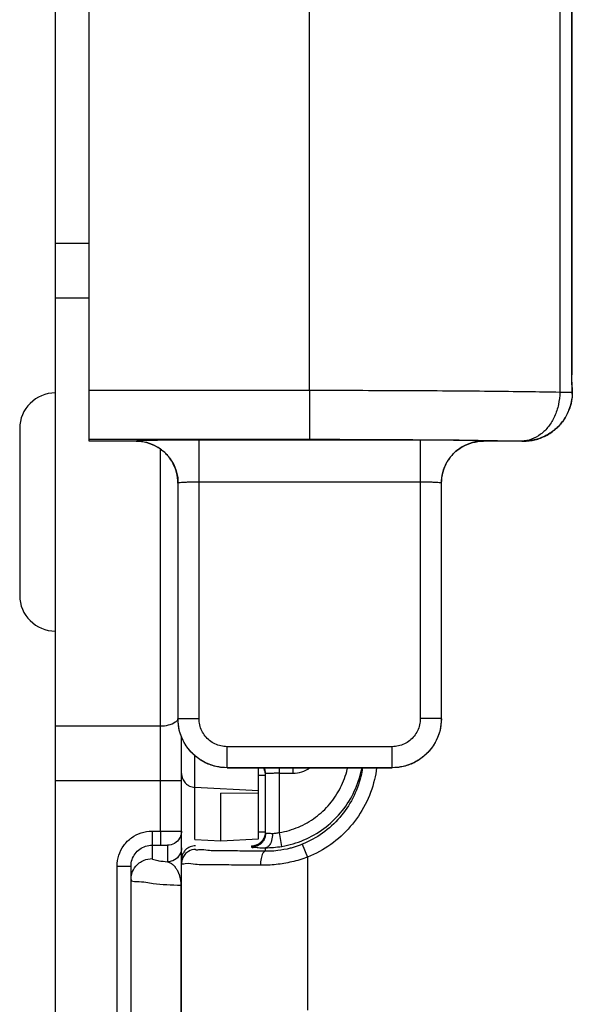
# Model space of a CAD drawing. Units: inches. Extents: x 236.2 to 252.6, y 206.6 to 227.7.
# Drawn here: x 238.3 to 238.7, y 221.4 to 222.1 of the extents above; entities that cross this region are included whole.
import ezdxf

# ---------------------------------------------------------------- set-up
doc = ezdxf.new("R2010")
doc.units = ezdxf.units.IN
doc.header["$MEASUREMENT"] = 0

msp = doc.modelspace()

# ---------------------------------------------------------------- linework, layer by layer
at = {"color": 7, "linetype": 'Continuous'}
for p, q in [((238.32333, 221.79067), (238.32333, 222.61567)), ((238.66788, 222.56822), (238.66788, 221.83811)), ((238.29933, 220.91652), (238.29933, 222.56334)), ((238.66826, 221.82768), (238.66819, 221.82919)), ((238.66831, 221.82618), (238.66826, 221.82768)), ((238.66832, 221.82594), (238.66831, 221.82618)), ((238.66832, 221.82563), (238.66832, 221.82596)), ((238.27383, 221.79967), (238.27383, 221.68075)), ((238.35684, 221.79067), (238.32333, 221.79067)), ((238.63333, 221.79067), (238.60483, 221.79067)), ((238.38683, 221.76067), (238.38683, 221.59266)), ((238.57483, 221.59266), (238.57483, 221.76067)), ((238.38933, 220.95837), (238.38933, 221.57975)), ((238.42183, 221.55767), (238.53984, 221.55767)), ((238.44433, 221.50697), (238.44433, 221.55767)), ((238.44933, 221.51095), (238.44933, 221.55339)), ((238.41733, 221.50556), (238.41733, 221.53954)), ((238.44433, 221.53932), (238.41733, 221.53954)), ((238.35333, 220.98512), (238.35333, 221.48749))]:
    msp.add_line(p, q, dxfattribs=at)
at = {"color": 9, "linetype": 'Continuous'}
for p, q in [((238.48083, 221.82704), (238.48083, 222.5793)), ((238.65939, 222.58056), (238.65939, 221.82578)), ((238.66773, 222.56822), (238.66773, 221.83811)), ((238.32333, 221.93173), (238.29933, 221.93173)), ((238.32333, 221.89283), (238.29933, 221.89283)), ((238.66788, 221.83811), (238.66773, 221.83811)), ((238.32333, 221.82704), (238.48083, 221.82704)), ((238.48083, 221.82704), (238.48083, 221.79204)), ((238.6683, 221.82426), (238.6683, 221.82425)), ((238.66832, 221.82594), (238.66832, 221.82573)), ((238.32333, 221.79204), (238.48083, 221.79204)), ((238.40189, 221.59272), (238.40189, 221.7915)), ((238.55978, 221.7915), (238.40189, 221.7915)), ((238.55978, 221.7915), (238.55978, 221.59272)), ((238.3569, 221.79073), (238.35684, 221.79067)), ((238.37433, 221.54861), (238.37433, 221.78502)), ((238.60483, 221.79067), (238.60477, 221.79073)), ((238.63333, 221.79073), (238.63333, 221.79067)), ((238.38689, 221.76073), (238.38683, 221.76067)), ((238.38689, 221.59272), (238.38689, 221.76073)), ((238.55978, 221.7615), (238.40189, 221.7615)), ((238.57478, 221.76073), (238.57478, 221.59272)), ((238.57483, 221.76067), (238.57478, 221.76073)), ((238.38689, 221.59272), (238.38683, 221.59266)), ((238.38689, 221.59272), (238.40189, 221.59272)), ((238.57478, 221.59272), (238.55978, 221.59272)), ((238.57483, 221.59266), (238.57478, 221.59272)), ((238.29933, 221.5875), (238.37433, 221.5875)), ((238.42189, 221.55773), (238.42189, 221.57272)), ((238.53978, 221.57272), (238.42189, 221.57272)), ((238.53978, 221.55773), (238.53978, 221.57272)), ((238.39881, 221.50653), (238.39881, 221.56634)), ((238.42189, 221.55773), (238.42183, 221.55767)), ((238.53978, 221.55773), (238.42189, 221.55773)), ((238.45933, 221.51144), (238.45933, 221.55767)), ((238.45933, 221.55374), (238.46895, 221.55374)), ((238.46895, 221.55374), (238.46895, 221.55767)), ((238.53984, 221.55767), (238.53978, 221.55773)), ((238.29933, 221.54861), (238.38933, 221.54861)), ((238.37433, 221.5125), (238.37433, 221.54861)), ((238.44433, 221.55234), (238.44933, 221.55234)), ((238.44433, 221.54132), (238.39881, 221.5437)), ((238.36833, 221.5125), (238.36833, 221.5025)), ((238.36833, 221.5125), (238.37433, 221.5125)), ((238.37433, 221.5125), (238.37433, 221.5025)), ((238.44433, 221.512), (238.44933, 221.512)), ((238.461, 221.50158), (238.45933, 221.51144)), ((238.39881, 221.50653), (238.41733, 221.50556)), ((238.41733, 221.50556), (238.44433, 221.50697)), ((238.36833, 221.5025), (238.36833, 221.49286)), ((238.36833, 221.5025), (238.37433, 221.5025)), ((238.37933, 221.50241), (238.37933, 221.49057)), ((238.43933, 221.502), (238.43933, 221.50095)), ((238.44933, 221.49807), (238.44934, 221.50065)), ((238.47558, 221.50308), (238.47933, 221.49381)), ((238.47934, 221.49381), (238.47933, 221.38465)), ((238.34333, 220.98512), (238.34333, 221.48749)), ((238.34333, 221.48749), (238.35333, 221.48749)), ((238.38889, 221.47382), (238.38889, 220.99879)), ((238.38933, 221.47382), (238.38889, 221.47382))]:
    msp.add_line(p, q, dxfattribs=at)
at = {"color": 7, "linetype": 'Continuous'}
for points in [[(238.66819, 221.82919), (238.66803, 221.83224), (238.66797, 221.83378), (238.66792, 221.83532), (238.66789, 221.83684), (238.66788, 221.83811)], [(238.6683, 221.82426), (238.66831, 221.82449), (238.66832, 221.82508), (238.66832, 221.82563)]]:
    msp.add_lwpolyline(points, dxfattribs=at)
for centre, start, end in [((238.29933, 221.79967), 90, 180), ((238.29933, 221.68067), 180, 270)]:
    msp.add_arc(centre, 0.0255, start, end, dxfattribs=at)
at = {"color": 9, "linetype": 'Continuous'}
for points, knots in [([(238.66773, 221.83811), (238.66773, 221.83706), (238.66777, 221.83496), (238.66793, 221.83183), (238.66808, 221.82974), (238.66815, 221.8287)], [0, 0, 0, 0, 0.003149787, 0.006300082, 0.009428818, 0.009428818, 0.009428818, 0.009428818]), ([(238.48083, 221.82704), (238.49208, 221.82704), (238.51442, 221.82701), (238.54738, 221.8269), (238.57898, 221.82672), (238.60843, 221.82648), (238.63499, 221.82617), (238.65165, 221.82592), (238.65939, 221.82578)], [0, 0, 0, 0, 0.03376, 0.0669979, 0.0988801, 0.1285774, 0.1553408, 0.1785616, 0.1785616, 0.1785616, 0.1785616]), ([(238.65939, 221.82578), (238.65936, 221.82276), (238.65871, 221.81679), (238.656, 221.80839), (238.6517, 221.8011), (238.64607, 221.79541), (238.63944, 221.79172), (238.63458, 221.79082), (238.63222, 221.79078)], [0, 0, 0, 0, 0.00905012, 0.01788031, 0.02629849, 0.03420188, 0.04161717, 0.0487172, 0.0487172, 0.0487172, 0.0487172]), ([(238.6683, 221.82425), (238.66818, 221.82129), (238.66717, 221.81537), (238.66347, 221.80718), (238.65782, 221.80019), (238.65059, 221.79484), (238.64225, 221.79149), (238.6363, 221.79073), (238.63333, 221.79073)], [0, 0, 0, 0, 0.00889848, 0.01779023, 0.02668229, 0.03557469, 0.04446738, 0.05336023, 0.05336023, 0.05336023, 0.05336023]), ([(238.65939, 221.82578), (238.66061, 221.82577), (238.66276, 221.82577), (238.66549, 221.82576), (238.66724, 221.82573), (238.66807, 221.82574), (238.66832, 221.82573)], [0, 0, 0, 0, 0.003679318, 0.006439156, 0.008205514, 0.00893141, 0.00893141, 0.00893141, 0.00893141]), ([(238.66832, 221.82573), (238.66832, 221.82548), (238.66832, 221.82515), (238.66832, 221.82481), (238.66832, 221.82473)], [0, 0, 0, 0, 0.0007482505, 0.0009922524, 0.0009922524, 0.0009922524, 0.0009922524]), ([(238.40189, 221.7915), (238.39858, 221.7915), (238.39213, 221.79149), (238.38286, 221.79142), (238.37452, 221.79137), (238.36758, 221.79117), (238.36216, 221.79124), (238.35903, 221.79071), (238.3572, 221.79103), (238.3569, 221.79073)], [0, 0, 0, 0, 0.00993406, 0.01934688, 0.02781021, 0.03491402, 0.04030369, 0.04372945, 0.04501237, 0.04501237, 0.04501237, 0.04501237]), ([(238.48083, 221.79204), (238.49037, 221.79204), (238.5093, 221.79202), (238.53725, 221.79191), (238.56405, 221.79173), (238.58901, 221.79148), (238.61153, 221.79118), (238.62566, 221.79092), (238.63222, 221.79078)], [0, 0, 0, 0, 0.0286145, 0.0567965, 0.0838292, 0.1090095, 0.1317021, 0.1513892, 0.1513892, 0.1513892, 0.1513892]), ([(238.60477, 221.79073), (238.60447, 221.79103), (238.60264, 221.79071), (238.59951, 221.79124), (238.59408, 221.79117), (238.58715, 221.79137), (238.57881, 221.79142), (238.56954, 221.79149), (238.56309, 221.7915), (238.55978, 221.7915)], [0, 0, 0, 0, 0.00128292, 0.00470867, 0.01009835, 0.01720215, 0.02566548, 0.0350783, 0.04501237, 0.04501237, 0.04501237, 0.04501237]), ([(238.3569, 221.79073), (238.35951, 221.79073), (238.36475, 221.79003), (238.37206, 221.787), (238.37835, 221.78218), (238.38317, 221.7759), (238.3862, 221.76859), (238.38689, 221.76334), (238.38689, 221.76073)], [0, 0, 0, 0, 0.00782918, 0.01565889, 0.02348891, 0.03131893, 0.03914865, 0.04697782, 0.04697782, 0.04697782, 0.04697782]), ([(238.60477, 221.79073), (238.60216, 221.79073), (238.59692, 221.79003), (238.58961, 221.787), (238.58332, 221.78218), (238.5785, 221.7759), (238.57547, 221.76859), (238.57478, 221.76334), (238.57478, 221.76073)], [0, 0, 0, 0, 0.00782933, 0.01565912, 0.02348916, 0.03131914, 0.03914876, 0.04697782, 0.04697782, 0.04697782, 0.04697782]), ([(238.63222, 221.79078), (238.63238, 221.79078), (238.63264, 221.79077), (238.63302, 221.79077), (238.63318, 221.79073), (238.63333, 221.79075), (238.63333, 221.79073)], [0, 0, 0, 0, 0.000478227, 0.000830951, 0.001046956, 0.001120816, 0.001120816, 0.001120816, 0.001120816]), ([(238.40189, 221.7615), (238.40079, 221.7615), (238.39864, 221.76149), (238.39555, 221.76143), (238.39276, 221.76135), (238.39046, 221.76122), (238.38862, 221.76113), (238.38763, 221.76092), (238.38694, 221.76088), (238.38689, 221.76073)], [0, 0, 0, 0, 0.00330834, 0.0064468, 0.00926984, 0.01164137, 0.01344395, 0.01459666, 0.01505415, 0.01505415, 0.01505415, 0.01505415]), ([(238.57478, 221.76073), (238.57473, 221.76088), (238.57404, 221.76092), (238.57305, 221.76113), (238.5712, 221.76122), (238.56891, 221.76135), (238.56612, 221.76143), (238.56303, 221.76149), (238.56088, 221.7615), (238.55978, 221.7615)], [0, 0, 0, 0, 0.00045749, 0.00161019, 0.00341277, 0.0057843, 0.00860735, 0.0117458, 0.01505415, 0.01505415, 0.01505415, 0.01505415]), ([(238.37433, 221.5875), (238.37626, 221.5875), (238.37998, 221.58796), (238.38423, 221.58971), (238.3863, 221.59132), (238.38689, 221.5919)], [0, 0, 0, 0, 0.00578778, 0.01109103, 0.01357885, 0.01357885, 0.01357885, 0.01357885]), ([(238.42189, 221.55773), (238.41928, 221.55773), (238.41403, 221.55832), (238.40658, 221.56093), (238.39989, 221.56513), (238.3943, 221.57072), (238.39009, 221.57741), (238.38748, 221.58487), (238.38689, 221.59011), (238.38689, 221.59272)], [0, 0, 0, 0, 0.00783104, 0.01566925, 0.02350733, 0.03134529, 0.03918337, 0.04702157, 0.05485243, 0.05485243, 0.05485243, 0.05485243]), ([(238.42189, 221.57272), (238.4204, 221.57272), (238.4174, 221.57306), (238.41314, 221.57455), (238.40931, 221.57695), (238.40612, 221.58015), (238.40372, 221.58398), (238.40223, 221.58824), (238.40189, 221.59123), (238.40189, 221.59272)], [0, 0, 0, 0, 0.00447088, 0.00895083, 0.01343162, 0.01791339, 0.02239454, 0.0268748, 0.0313457, 0.0313457, 0.0313457, 0.0313457]), ([(238.57478, 221.59272), (238.57478, 221.59011), (238.57419, 221.58487), (238.57158, 221.57741), (238.56737, 221.57072), (238.56178, 221.56513), (238.55509, 221.56093), (238.54764, 221.55832), (238.54239, 221.55773), (238.53978, 221.55773)], [0, 0, 0, 0, 0.00783085, 0.01566906, 0.02350714, 0.0313451, 0.03918318, 0.04702139, 0.05485243, 0.05485243, 0.05485243, 0.05485243]), ([(238.55978, 221.59272), (238.55978, 221.59123), (238.55944, 221.58824), (238.55795, 221.58398), (238.55555, 221.58015), (238.55236, 221.57695), (238.54853, 221.57455), (238.54427, 221.57306), (238.54127, 221.57272), (238.53978, 221.57272)], [0, 0, 0, 0, 0.0044709, 0.00895116, 0.01343231, 0.01791408, 0.02239487, 0.02687482, 0.0313457, 0.0313457, 0.0313457, 0.0313457]), ([(238.38933, 221.55369), (238.38933, 221.55243), (238.38982, 221.54989), (238.39145, 221.54736), (238.39268, 221.54621), (238.39301, 221.54595)], [0, 0, 0, 0, 0.003772152, 0.007544618, 0.008808931, 0.008808931, 0.008808931, 0.008808931]), ([(238.44933, 221.55234), (238.44933, 221.55298), (238.4492, 221.55435), (238.44864, 221.55615), (238.44807, 221.55724), (238.4478, 221.55767)], [0, 0, 0, 0, 0.001923324, 0.004078723, 0.005610399, 0.005610399, 0.005610399, 0.005610399]), ([(238.45933, 221.55374), (238.4583, 221.55374), (238.45633, 221.55374), (238.4537, 221.55365), (238.45138, 221.55369), (238.45034, 221.55341), (238.44933, 221.55356), (238.44933, 221.55339)], [0, 0, 0, 0, 0.00309218, 0.00587692, 0.00808982, 0.00951265, 0.01001549, 0.01001549, 0.01001549, 0.01001549]), ([(238.45933, 221.51144), (238.46394, 221.51221), (238.473, 221.51486), (238.48527, 221.52186), (238.49559, 221.53152), (238.50338, 221.5433), (238.50674, 221.55248), (238.50785, 221.55734), (238.50792, 221.55766)], [0, 0, 0, 0, 0.01400433, 0.02801207, 0.0420143, 0.05601857, 0.07002062, 0.07100126, 0.07100126, 0.07100126, 0.07100126]), ([(238.46895, 221.55374), (238.47106, 221.55374), (238.47529, 221.55441), (238.47916, 221.55637), (238.48089, 221.55764), (238.48092, 221.55766)], [0, 0, 0, 0, 0.00633631, 0.01262242, 0.01276281, 0.01276281, 0.01276281, 0.01276281]), ([(238.52866, 221.55766), (238.52829, 221.55482), (238.52662, 221.54575), (238.52115, 221.53104), (238.51043, 221.51516), (238.49631, 221.50229), (238.48515, 221.49617), (238.47934, 221.49381)], [0, 0, 0, 0, 0.00860839, 0.02760695, 0.04659857, 0.06556072, 0.08438404, 0.08438404, 0.08438404, 0.08438404]), ([(238.39301, 221.54595), (238.39366, 221.54541), (238.39546, 221.54429), (238.39756, 221.54377), (238.39881, 221.5437)], [0, 0, 0, 0, 0.002523717, 0.006296986, 0.006296986, 0.006296986, 0.006296986]), ([(238.34333, 221.48749), (238.34333, 221.49011), (238.34417, 221.49537), (238.34779, 221.50245), (238.35341, 221.50806), (238.36048, 221.51166), (238.36573, 221.5125), (238.36833, 221.5125)], [0, 0, 0, 0, 0.00784474, 0.01567223, 0.02348901, 0.0312854, 0.03911083, 0.03911083, 0.03911083, 0.03911083]), ([(238.37433, 221.5125), (238.37498, 221.5125), (238.37632, 221.5125), (238.37839, 221.51249), (238.38054, 221.51249), (238.38269, 221.51248), (238.38474, 221.51248), (238.38649, 221.51243), (238.38802, 221.51252), (238.38868, 221.5123), (238.38933, 221.51251), (238.38933, 221.51241)], [0, 0, 0, 0, 0.00193558, 0.00402241, 0.00620107, 0.00838789, 0.01047626, 0.01232598, 0.01377634, 0.01469174, 0.01500077, 0.01500077, 0.01500077, 0.01500077]), ([(238.44689, 221.50545), (238.4471, 221.50569), (238.44791, 221.50672), (238.449, 221.50887), (238.44933, 221.51094), (238.44933, 221.512)], [0, 0, 0, 0, 0.000951028, 0.003945343, 0.00711687, 0.00711687, 0.00711687, 0.00711687]), ([(238.45433, 221.51064), (238.45345, 221.51066), (238.45182, 221.5106), (238.45058, 221.51096), (238.44933, 221.51074), (238.44933, 221.51095)], [0, 0, 0, 0, 0.002651502, 0.004397362, 0.005016044, 0.005016044, 0.005016044, 0.005016044]), ([(238.45433, 221.51064), (238.45432, 221.50898), (238.45392, 221.50596), (238.45272, 221.50305), (238.45181, 221.50204)], [0, 0, 0, 0, 0.005004647, 0.009088986, 0.009088986, 0.009088986, 0.009088986]), ([(238.45933, 221.51144), (238.45848, 221.51115), (238.45683, 221.51074), (238.45513, 221.51063), (238.45433, 221.51064)], [0, 0, 0, 0, 0.002682859, 0.005078514, 0.005078514, 0.005078514, 0.005078514]), ([(238.43933, 221.502), (238.44, 221.502), (238.44142, 221.50214), (238.44357, 221.50283), (238.44545, 221.50399), (238.44649, 221.50499), (238.44689, 221.50545)], [0, 0, 0, 0, 0.002002463, 0.00423493, 0.006729442, 0.0085477, 0.0085477, 0.0085477, 0.0085477]), ([(238.37433, 221.5025), (238.37455, 221.5025), (238.375, 221.5025), (238.37569, 221.50249), (238.3764, 221.50249), (238.37712, 221.50248), (238.3778, 221.50248), (238.37839, 221.50245), (238.3789, 221.50247), (238.37912, 221.5024), (238.37933, 221.50244), (238.37933, 221.50241)], [0, 0, 0, 0, 0.000645512, 0.001341276, 0.002067592, 0.002796535, 0.00349255, 0.004108949, 0.0045924, 0.004897938, 0.005002466, 0.005002466, 0.005002466, 0.005002466]), ([(238.38933, 221.50057), (238.38933, 221.49885), (238.3884, 221.49533), (238.38458, 221.49151), (238.38106, 221.49057), (238.37933, 221.49057)], [0, 0, 0, 0, 0.00517564, 0.01035163, 0.01552796, 0.01552796, 0.01552796, 0.01552796]), ([(238.39067, 221.497), (238.39046, 221.49662), (238.38988, 221.49545), (238.38954, 221.49417), (238.38942, 221.4933)], [0, 0, 0, 0, 0.001307895, 0.003917912, 0.003917912, 0.003917912, 0.003917912]), ([(238.39289, 221.49702), (238.39201, 221.49628), (238.39087, 221.49491), (238.39014, 221.49334), (238.38994, 221.49279)], [0, 0, 0, 0, 0.003451431, 0.005193941, 0.005193941, 0.005193941, 0.005193941]), ([(238.39933, 221.502), (238.39803, 221.502), (238.3954, 221.50148), (238.39245, 221.4995), (238.39111, 221.49775), (238.39067, 221.497)], [0, 0, 0, 0, 0.00390178, 0.00780341, 0.01041367, 0.01041367, 0.01041367, 0.01041367]), ([(238.39933, 221.49937), (238.39761, 221.49937), (238.39524, 221.49873), (238.39334, 221.4974), (238.39289, 221.49702)], [0, 0, 0, 0, 0.005176328, 0.006941158, 0.006941158, 0.006941158, 0.006941158]), ([(238.44355, 221.49811), (238.43997, 221.49813), (238.43166, 221.4982), (238.4202, 221.49861), (238.4089, 221.49821), (238.40403, 221.49967), (238.39935, 221.49862), (238.39933, 221.49937)], [0, 0, 0, 0, 0.01073449, 0.02474807, 0.03537275, 0.04199257, 0.04425254, 0.04425254, 0.04425254, 0.04425254]), ([(238.43933, 221.50095), (238.43934, 221.50054), (238.44184, 221.50123), (238.4443, 221.50043), (238.44757, 221.50066), (238.44934, 221.50065)], [0, 0, 0, 0, 0.00121603, 0.00469526, 0.01001646, 0.01001646, 0.01001646, 0.01001646]), ([(238.44807, 221.49742), (238.44785, 221.4972), (238.44685, 221.49591), (238.44589, 221.49268), (238.4456, 221.48973), (238.44559, 221.48807)], [0, 0, 0, 0, 0.000949801, 0.004850565, 0.009830534, 0.009830534, 0.009830534, 0.009830534]), ([(238.46975, 221.50102), (238.46879, 221.50073), (238.46496, 221.49966), (238.46105, 221.49892), (238.45811, 221.49857)], [0, 0, 0, 0, 0.0030352, 0.0119082, 0.0119082, 0.0119082, 0.0119082]), ([(238.35346, 221.47982), (238.35364, 221.48111), (238.35448, 221.4843), (238.35709, 221.48819), (238.3597, 221.4902), (238.36083, 221.49085)], [0, 0, 0, 0, 0.00391503, 0.00976713, 0.01368267, 0.01368267, 0.01368267, 0.01368267]), ([(238.36083, 221.49085), (238.3614, 221.49118), (238.36374, 221.49233), (238.36638, 221.49286), (238.36833, 221.49286)], [0, 0, 0, 0, 0.001962022, 0.007814692, 0.007814692, 0.007814692, 0.007814692]), ([(238.36833, 221.49286), (238.36833, 221.49238), (238.37066, 221.49184), (238.37377, 221.49115), (238.3773, 221.49078), (238.37933, 221.49057)], [0, 0, 0, 0, 0.00144704, 0.00519554, 0.01134433, 0.01134433, 0.01134433, 0.01134433]), ([(238.37933, 221.49057), (238.37956, 221.49051), (238.38002, 221.49037), (238.38068, 221.49011), (238.38132, 221.4898), (238.38192, 221.48945), (238.38249, 221.48905), (238.38303, 221.48863), (238.38354, 221.48818), (238.38403, 221.4877), (238.3845, 221.48718), (238.38495, 221.48662), (238.38539, 221.48601), (238.38581, 221.48537), (238.3862, 221.48472), (238.38656, 221.48405), (238.38688, 221.48337), (238.38718, 221.48268), (238.38745, 221.48199), (238.3877, 221.48129), (238.38792, 221.48058), (238.38812, 221.47985), (238.38831, 221.47909), (238.38848, 221.47826), (238.38863, 221.47734), (238.38877, 221.47629), (238.38886, 221.47511), (238.38889, 221.47427), (238.38889, 221.47382)], [0, 0, 0, 0, 0.00070996, 0.00142556, 0.00213555, 0.00283552, 0.00352586, 0.00420864, 0.00488797, 0.00557031, 0.00626498, 0.00698581, 0.00773849, 0.00850539, 0.0092691, 0.0100298, 0.01078473, 0.01153178, 0.01227182, 0.01300849, 0.01374832, 0.01450101, 0.01528048, 0.01610954, 0.01702811, 0.01808443, 0.01927781, 0.02060479, 0.02060479, 0.02060479, 0.02060479]), ([(238.44558, 221.48807), (238.43938, 221.48811), (238.42781, 221.48812), (238.4128, 221.48865), (238.40009, 221.48813), (238.39463, 221.4898), (238.38934, 221.48852), (238.38933, 221.48937)], [0, 0, 0, 0, 0.01860653, 0.03436243, 0.04629883, 0.0537405, 0.05628324, 0.05628324, 0.05628324, 0.05628324]), ([(238.47934, 221.49381), (238.47566, 221.49249), (238.46825, 221.49033), (238.45692, 221.48844), (238.44935, 221.48805), (238.44558, 221.48807)], [0, 0, 0, 0, 0.01172441, 0.02309407, 0.03439305, 0.03439305, 0.03439305, 0.03439305]), ([(238.35333, 221.47786), (238.35333, 221.47646), (238.36151, 221.4767), (238.37068, 221.47438), (238.38232, 221.47419), (238.38889, 221.47382)], [0, 0, 0, 0, 0.00420461, 0.01617137, 0.03590253, 0.03590253, 0.03590253, 0.03590253])]:
    msp.add_open_spline(points, degree=3, knots=knots, dxfattribs=at)
for points in [[(238.66815, 221.8287), (238.66822, 221.82779), (238.66827, 221.82688), (238.66831, 221.82596)], [(238.66831, 221.82449), (238.66831, 221.82441), (238.66831, 221.82433), (238.6683, 221.82425)], [(238.66831, 221.82596), (238.66831, 221.82588), (238.66831, 221.82581), (238.66832, 221.82573)], [(238.66832, 221.82473), (238.66832, 221.82465), (238.66831, 221.82457), (238.66831, 221.82449)], [(238.44933, 221.49807), (238.44741, 221.49809), (238.44548, 221.4981), (238.44355, 221.49811)], [(238.44933, 221.49807), (238.44886, 221.49805), (238.4484, 221.49776), (238.44807, 221.49742)], [(238.45181, 221.50204), (238.45118, 221.50133), (238.45028, 221.50067), (238.44933, 221.50065)], [(238.45226, 221.49811), (238.45128, 221.49808), (238.45031, 221.49807), (238.44933, 221.49807)], [(238.45811, 221.49857), (238.45617, 221.49833), (238.45421, 221.49818), (238.45226, 221.49811)], [(238.47558, 221.50308), (238.47367, 221.50231), (238.47173, 221.50162), (238.46975, 221.50102)], [(238.38942, 221.4933), (238.38936, 221.49287), (238.38933, 221.49243), (238.38933, 221.492)], [(238.38949, 221.49111), (238.38939, 221.49053), (238.38933, 221.48995), (238.38933, 221.48937)], [(238.38994, 221.49279), (238.38974, 221.49224), (238.38959, 221.49168), (238.38949, 221.49111)]]:
    msp.add_open_spline(points, degree=3, dxfattribs=at)
at = {"color": 7, "linetype": 'Continuous'}
for points, knots in [([(238.63333, 221.79067), (238.63612, 221.79067), (238.64171, 221.79134), (238.6496, 221.7943), (238.65657, 221.79905), (238.66221, 221.80531), (238.66619, 221.81268), (238.66761, 221.81807), (238.66799, 221.82078)], [0, 0, 0, 0, 0.00835143, 0.01670274, 0.02505404, 0.03340536, 0.04175667, 0.04994927, 0.04994927, 0.04994927, 0.04994927]), ([(238.6683, 221.82425), (238.66829, 221.82386), (238.66824, 221.82308), (238.66814, 221.82192), (238.66804, 221.82116), (238.66799, 221.82078)], [0, 0, 0, 0, 0.001185583, 0.002331085, 0.003493327, 0.003493327, 0.003493327, 0.003493327]), ([(238.38683, 221.76067), (238.38683, 221.76328), (238.38615, 221.76853), (238.38311, 221.77584), (238.37829, 221.78213), (238.37201, 221.78695), (238.3647, 221.78998), (238.35945, 221.79067), (238.35684, 221.79067)], [0, 0, 0, 0, 0.00783145, 0.01566171, 0.02349146, 0.0313212, 0.03915146, 0.04698292, 0.04698292, 0.04698292, 0.04698292]), ([(238.57483, 221.76067), (238.57483, 221.76328), (238.57552, 221.76853), (238.57855, 221.77584), (238.58338, 221.78213), (238.58966, 221.78695), (238.59697, 221.78998), (238.60222, 221.79067), (238.60483, 221.79067)], [0, 0, 0, 0, 0.00783145, 0.01566171, 0.02349146, 0.0313212, 0.03915146, 0.04698292, 0.04698292, 0.04698292, 0.04698292]), ([(238.42183, 221.55767), (238.41878, 221.55767), (238.41266, 221.55847), (238.40413, 221.56201), (238.3968, 221.56763), (238.39117, 221.57497), (238.38764, 221.5835), (238.38683, 221.58962), (238.38683, 221.59266)], [0, 0, 0, 0, 0.00913669, 0.018272, 0.0274067, 0.03654141, 0.04567671, 0.0548134, 0.0548134, 0.0548134, 0.0548134]), ([(238.57483, 221.59266), (238.57483, 221.58962), (238.57403, 221.5835), (238.57049, 221.57497), (238.56487, 221.56763), (238.55754, 221.56201), (238.54901, 221.55847), (238.54289, 221.55767), (238.53984, 221.55767)], [0, 0, 0, 0, 0.00913669, 0.018272, 0.0274067, 0.03654141, 0.04567671, 0.0548134, 0.0548134, 0.0548134, 0.0548134]), ([(238.44899, 221.55598), (238.44888, 221.5564), (238.44869, 221.55697), (238.44844, 221.55753), (238.44837, 221.55768)], [0, 0, 0, 0, 0.001307783, 0.001811695, 0.001811695, 0.001811695, 0.001811695]), ([(238.461, 221.50158), (238.46637, 221.50249), (238.47694, 221.50557), (238.49125, 221.51374), (238.50329, 221.525), (238.51239, 221.53875), (238.51655, 221.55014), (238.51792, 221.55656), (238.51813, 221.55766)], [0, 0, 0, 0, 0.01633324, 0.03267142, 0.04900598, 0.06534502, 0.08168296, 0.08503173, 0.08503173, 0.08503173, 0.08503173]), ([(238.51857, 221.55767), (238.51826, 221.5556), (238.51681, 221.54811), (238.51217, 221.53566), (238.5028, 221.52177), (238.49045, 221.51051), (238.48068, 221.50514), (238.47558, 221.50308)], [0, 0, 0, 0, 0.00625778, 0.02286407, 0.03945905, 0.05604831, 0.07254354, 0.07254354, 0.07254354, 0.07254354]), ([(238.38873, 221.50899), (238.38853, 221.50844), (238.38756, 221.50634), (238.38457, 221.50334), (238.38106, 221.50241), (238.37933, 221.50241)], [0, 0, 0, 0, 0.00174251, 0.0069185, 0.01209482, 0.01209482, 0.01209482, 0.01209482]), ([(238.44705, 221.50459), (238.44685, 221.50434), (238.44576, 221.50314), (238.44326, 221.50147), (238.44064, 221.50095), (238.43933, 221.50095)], [0, 0, 0, 0, 0.000963577, 0.00486525, 0.008767133, 0.008767133, 0.008767133, 0.008767133]), ([(238.44899, 221.50836), (238.44888, 221.50794), (238.44843, 221.50659), (238.44768, 221.50535), (238.44705, 221.50459)], [0, 0, 0, 0, 0.001307776, 0.004259508, 0.004259508, 0.004259508, 0.004259508]), ([(238.35333, 221.48749), (238.35333, 221.48906), (238.35383, 221.49221), (238.356, 221.49646), (238.35937, 221.49983), (238.36362, 221.502), (238.36677, 221.5025), (238.36833, 221.5025)], [0, 0, 0, 0, 0.00470274, 0.0093936, 0.0140852, 0.01876875, 0.02346853, 0.02346853, 0.02346853, 0.02346853]), ([(238.44934, 221.50065), (238.4512, 221.50063), (238.45511, 221.50076), (238.45899, 221.50124), (238.461, 221.50158)], [0, 0, 0, 0, 0.00558412, 0.01170675, 0.01170675, 0.01170675, 0.01170675])]:
    msp.add_open_spline(points, degree=3, knots=knots, dxfattribs=at)
for points in [[(238.44933, 221.55339), (238.44933, 221.55426), (238.44922, 221.55514), (238.44899, 221.55598)], [(238.38933, 221.51241), (238.38933, 221.51125), (238.38912, 221.51008), (238.38873, 221.50899)], [(238.44933, 221.51095), (238.44933, 221.51008), (238.44922, 221.5092), (238.44899, 221.50836)]]:
    msp.add_open_spline(points, degree=3, dxfattribs=at)

doc.saveas('drawing.dxf')
